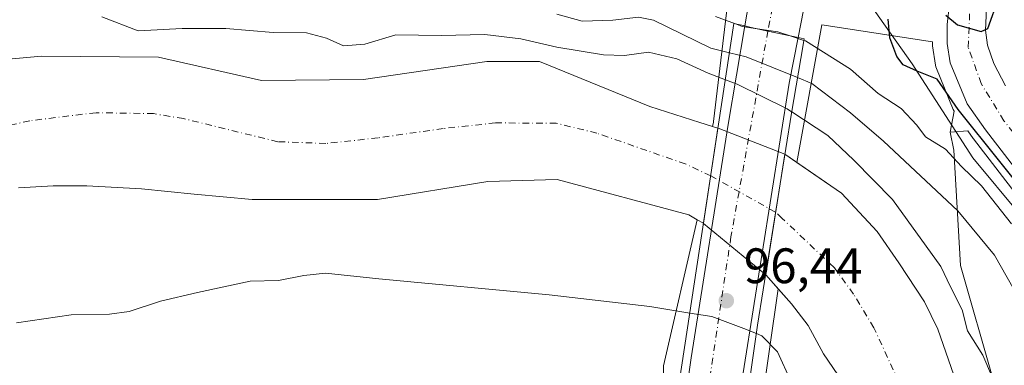
# Model space of a CAD drawing. Units: metres. Extents: x 606617 to 610039, y 4782477 to 4784844.
# Drawn here: x 608278 to 608476, y 4783308 to 4783377 of the extents above; entities that cross this region are included whole.
import ezdxf

# ---------------------------------------------------------------- set-up
doc = ezdxf.new("R2010")
doc.units = ezdxf.units.M
doc.header["$MEASUREMENT"] = 0
doc.linetypes.add('DGN Style 3', pattern=[2.307223458686699, 1.648016756204785, -0.6592067024819142])
doc.linetypes.add('DGN Style 4', pattern=[2.6384748266838614, 1.318413404963828, -0.6592067024819142, 0.001648016756204785, -0.6592067024819142])
for name, color, linetype, lineweight in [('Arbolado forestal CxS', 92, 'Continuous', 0), ('Carretera de calzada única Cxs', 7, 'Continuous', 13), ('Carretera de calzada única eje', 7, 'DGN Style 4', 0), ('Corriente artificial lineal', 4, 'DGN Style 3', 13), ('Corriente natural Cxs', 4, 'Continuous', 13), ('Corriente natural eje', 4, 'DGN Style 4', 0), ('Corriente natural eje oculto', 9, 'DGN Style 4', 0), ('Corriente natural oculto Cxs', 9, 'Continuous', 13), ('Curva de nivel maestra', 30, 'Continuous', 30), ('Curva de nivel normal', 30, 'Continuous', 0), ('Espacio natural protegido', 121, 'Continuous', 13), ('Espacio natural protegido CxS', 121, 'Continuous', 0), ('Núcleo urbano CxS', 7, 'Continuous', 0), ('Prado CxS', 92, 'Continuous', 0), ('Puente Cxs', 1, 'Continuous', 13), ('Punto de cota en terreno', 7, 'Continuous', 0), ('Rótulo de punto de cota en construcción', 7, 'Continuous', 0), ('Suelo desnudo CxS', 253, 'Continuous', 0)]:
    doc.layers.add(name, color=color, linetype=linetype, lineweight=lineweight)
doc.styles.add('Style-Arial', font='txt')

# ---------------------------------------------------------------- blocks, each defined once
blk = doc.blocks.new('*U9')
at = {"layer": 'Arbolado forestal CxS', "color": 92, "linetype": 'Continuous', "lineweight": 0}
for points in [[(608469.0201000003, 4783296.630100001, 81.32339999999385), (608462.7001, 4783314.940099999, 82.1070999999938), (608459.9700999996, 4783320.460100001, 82.45419999999285), (608454.8501000004, 4783328.2601, 82.37230000000272), (608450.4700999996, 4783334.5701, 82.36160000000382), (608443.3101000005, 4783342.3101, 82.29630000000179), (608434.3267999999, 4783348.472800001, 81.95020000000659), (608439.3169, 4783376.115900001, 95.89169999999285), (608461.5875000004, 4783372.679099999, 100.7869999999966), (608461.5900999998, 4783372.3267, 100.806700000001), (608461.6243000003, 4783371.8979, 100.8252000000066), (608462.2143000001, 4783368.027899999, 101.059699999998), (608462.2889, 4783367.679500001, 101.088699999993), (608462.4042999997, 4783367.342300001, 101.1018999999942), (608465.7943000002, 4783359.0723, 99.85890000000654), (608465.9358999999, 4783358.7839, 99.82829999999376), (608465.1546999998, 4783354.5723, 97.91330000000016), (608465.8904999997, 4783350.9531, 96.58079999999609), (608467.2178999997, 4783327.7393, 86.54159999999683), (608473.8519000001, 4783304.5251, 84.96880000000237)], [(608400.6533000004, 4783156.185699999, 99.58599999999569), (608406.4907000001, 4783181.490499999, 99.14449999999488), (608409.3403000003, 4783192.946699999, 98.329899999997), (608409.4231000004, 4783193.317299999, 98.30890000000363), (608409.4496999999, 4783193.4571, 98.30259999999544), (608421.8727000002, 4783262.3093, 92.27490000000398), (608421.9194999998, 4783262.5987, 92.10899999999674), (608423.4234999996, 4783273.128699999, 89.09979999999632), (608430.5553000001, 4783323.064300001, 81.01290000000154), (608433.2801000001, 4783320.0101, 80.91310000000522), (608436.6300999997, 4783315.690099999, 80.75010000000475), (608439.7001, 4783310.0001, 81.0344000000041), (608442.6001000004, 4783305.7301, 80.95279999999912), (608446.9801000003, 4783293.620100001, 81.43009999999776), (608448.2401000002, 4783288.270099999, 81.6423000000068), (608448.8601000002, 4783283.030099999, 82.03320000000531), (608449.4301000005, 4783277.690099999, 82.14800000000105), (608449.9401000004, 4783267.220100001, 82.21799999999348), (608448.5800999999, 4783243.1601, 82.66130000000703), (608446.0701000001, 4783226.600099999, 82.68510000000242), (608436.2801000001, 4783175.800100001, 82.85490000000573), (608428.1501000002, 4783149.2301, 83.75810000000638)]]:
    blk.add_polyline3d(points, dxfattribs=at)
blk = doc.blocks.new('*U11')
at = {"layer": 'Núcleo urbano CxS', "color": 7, "linetype": 'Continuous', "lineweight": 0}
for points in [[(608483.3110999997, 4783335.7413, 99.40439999999944), (608469.8837000001, 4783353.1691, 99.4597000000067), (608469.8119000001, 4783353.266100001, 99.46150000000489), (608468.7352999998, 4783354.7863, 99.57020000000193), (608465.1546999998, 4783354.5723, 97.91330000000016), (608465.9358999999, 4783358.7839, 99.82829999999376), (608465.7943000002, 4783359.0723, 99.85890000000654), (608462.4042999997, 4783367.342300001, 101.1018999999942), (608462.2889, 4783367.679500001, 101.088699999993), (608462.2143000001, 4783368.027899999, 101.059699999998), (608461.6243000003, 4783371.8979, 100.8252000000066), (608461.5900999998, 4783372.3267, 100.806700000001), (608461.5875000004, 4783372.679099999, 100.7869999999966), (608439.3169, 4783376.115900001, 95.89169999999285), (608434.3267999999, 4783348.472800001, 81.95020000000659), (608431.9401000004, 4783350.110099999, 82.0688999999984), (608431.9232000001, 4783350.116699999, 82.07060000000638), (608418.4801000003, 4783355.350099999, 81.81179999999586), (608418.4654000001, 4783355.354800001, 81.81029999999737), (608417.3916999997, 4783355.695800001, 81.70630000000529), (608417.5301000001, 4783356.567500001, 81.7725000000064), (608417.5462999997, 4783356.6633, 81.78100000000268), (608422.3938999996, 4783397.075099999, 96.43559999999707)], [(608350.4908999996, 4783114.168500001, 116.5129000000015), (608389.6202999996, 4783203.708699999, 100.9573999999993), (608396.9146999996, 4783242.841499999, 98.16289999999572), (608398.0647, 4783250.893100001, 98.0512000000017), (608404.8724999996, 4783275.3413, 90.26059999999416), (608405.4902999997, 4783280.130899999, 89.70930000000226), (608407.5248999996, 4783295.9027, 88.44620000000577), (608407.5242999997, 4783307.5681, 87.55250000000524), (608414.2927999999, 4783336.943399999, 81.41330000000016), (608415.5471999999, 4783336.217599999, 81.43949999999313), (608415.5601000005, 4783336.210100001, 81.43979999999283), (608428.0576999999, 4783325.860400001, 81.07090000000608), (608428.0701000001, 4783325.850099999, 81.07030000000668), (608430.5553000001, 4783323.064300001, 81.01290000000154), (608423.4234999996, 4783273.128699999, 89.09979999999632), (608421.9194999998, 4783262.5987, 92.10899999999674), (608421.8727000002, 4783262.3093, 92.27490000000398), (608409.4496999999, 4783193.4571, 98.30259999999544), (608409.4231000004, 4783193.317299999, 98.30890000000363), (608409.3403000003, 4783192.946699999, 98.329899999997), (608406.4907000001, 4783181.490499999, 99.14449999999488), (608400.6533000004, 4783156.185699999, 99.58599999999569)]]:
    blk.add_polyline3d(points, dxfattribs=at)
blk = doc.blocks.new('*U18')
at = {"layer": 'Suelo desnudo CxS', "color": 253, "linetype": 'Continuous', "lineweight": 0}
for points in [[(608256.6062000003, 4783367.4878, 82.06110000000626), (608282.4294999996, 4783369.816099999, 81.88490000000456), (608305.9245999996, 4783369.604499999, 82.18480000000272), (608326.6679999996, 4783364.947799999, 81.7664999999979), (608347.1996999999, 4783365.159399999, 82.13060000000405), (608371.9648000002, 4783368.7578, 82.97609999999986), (608382.5481000004, 4783368.7578, 82.78660000000673), (608404.7869999995, 4783359.699300001, 81.71749999999884), (608414.8006999996, 4783356.518800001, 81.658500000005), (608417.3916999997, 4783355.695800001, 81.70630000000529), (608418.4654000001, 4783355.354800001, 81.81029999999737), (608418.4801000003, 4783355.350099999, 81.81179999999586), (608431.9232000001, 4783350.116699999, 82.07060000000638), (608431.9401000004, 4783350.110099999, 82.0688999999984), (608434.3267999999, 4783348.472800001, 81.95020000000659), (608443.3101000005, 4783342.3101, 82.29630000000179), (608450.4700999996, 4783334.5701, 82.36160000000382), (608454.8501000004, 4783328.2601, 82.37230000000272), (608459.9700999996, 4783320.460100001, 82.45419999999285), (608462.7001, 4783314.940099999, 82.1070999999938), (608469.0201000003, 4783296.630100001, 81.32339999999385)], [(608442.6001000004, 4783305.7301, 80.95279999999912), (608439.7001, 4783310.0001, 81.0344000000041), (608436.6300999997, 4783315.690099999, 80.75010000000475), (608433.2801000001, 4783320.0101, 80.91310000000522), (608430.5553000001, 4783323.064300001, 81.01290000000154), (608428.0701000001, 4783325.850099999, 81.07030000000668), (608428.0576999999, 4783325.860400001, 81.07090000000608), (608415.5601000005, 4783336.210100001, 81.43979999999283), (608415.5471999999, 4783336.217599999, 81.43949999999313), (608414.2927999999, 4783336.943399999, 81.41330000000016), (608412.5702000001, 4783337.940099999, 81.41599999999744), (608386.1464000001, 4783345.051100001, 81.31020000000717), (608372.1765000002, 4783344.627699999, 81.31160000000091), (608349.9513999998, 4783341.0294, 80.70570000000589), (608324.7630000003, 4783341.0294, 80.88760000000184), (608313.1212999999, 4783342.0877, 80.85409999999683), (608302.5378999999, 4783343.1461, 81.04429999999411), (608291.5312000001, 4783343.781099999, 81.12729999999283), (608284.7578999996, 4783343.781099999, 81.36119999999937), (608277.7729000002, 4783343.357799999, 81.54720000000088)]]:
    blk.add_polyline3d(points, dxfattribs=at)
blk = doc.blocks.new('*U19')
at = {"layer": 'Corriente natural Cxs', "color": 4, "linetype": 'Continuous', "lineweight": 13}
blk.add_polyline3d([(608442.6001000004, 4783305.7301, 80.95279999999912), (608439.7001, 4783310.0001, 81.0344000000041), (608436.6300999997, 4783315.690099999, 80.75010000000475), (608433.2801000001, 4783320.0101, 80.91310000000522), (608428.0701000001, 4783325.850099999, 81.07030000000668), (608428.0576999999, 4783325.860400001, 81.07090000000608), (608431.9232000001, 4783350.116699999, 82.07060000000638), (608431.9401000004, 4783350.110099999, 82.0688999999984), (608443.3101000005, 4783342.3101, 82.29630000000179), (608450.4700999996, 4783334.5701, 82.36160000000382), (608454.8501000004, 4783328.2601, 82.37230000000272), (608459.9700999996, 4783320.460100001, 82.45419999999285), (608462.7001, 4783314.940099999, 82.1070999999938), (608469.0201000003, 4783296.630100001, 81.32339999999385)], dxfattribs=at)
blk = doc.blocks.new('*U20')
at = {"layer": 'Corriente natural Cxs', "color": 4, "linetype": 'Continuous', "lineweight": 13}
blk.add_polyline3d([(608256.6062000003, 4783367.4878, 82.06110000000626), (608282.4294999996, 4783369.816099999, 81.88490000000456), (608305.9245999996, 4783369.604499999, 82.18480000000272), (608326.6679999996, 4783364.947799999, 81.7664999999979), (608347.1996999999, 4783365.159399999, 82.13060000000405), (608371.9648000002, 4783368.7578, 82.97609999999986), (608382.5481000004, 4783368.7578, 82.78660000000673), (608404.7869999995, 4783359.699300001, 81.71749999999884), (608414.8006999996, 4783356.518800001, 81.658500000005), (608418.4654000001, 4783355.354800001, 81.81029999999737), (608415.5471999999, 4783336.217599999, 81.43949999999313), (608414.2927999999, 4783336.943399999, 81.41330000000016), (608412.5702000001, 4783337.940099999, 81.41599999999744), (608386.1464000001, 4783345.051100001, 81.31020000000717), (608372.1765000002, 4783344.627699999, 81.31160000000091), (608349.9513999998, 4783341.0294, 80.70570000000589), (608324.7630000003, 4783341.0294, 80.88760000000184), (608313.1212999999, 4783342.0877, 80.85409999999683), (608302.5378999999, 4783343.1461, 81.04429999999411), (608291.5312000001, 4783343.781099999, 81.12729999999283), (608284.7578999996, 4783343.781099999, 81.36119999999937), (608277.7729000002, 4783343.357799999, 81.54720000000088)], dxfattribs=at)
blk = doc.blocks.new('5PATER')
at = {"layer": 'Punto de cota en terreno', "linetype": 'Continuous', "lineweight": 0}
h = blk.add_hatch(color=51, dxfattribs=at)
edge = h.paths.add_edge_path()
edge.add_ellipse((0, 0), major_axis=(-0.1095731443231308, -0.1110710700762829), ratio=0.9994222409660322, start_angle=0, end_angle=360)

msp = doc.modelspace()

# ---------------------------------------------------------------- linework, layer by layer
at = {"layer": 'Arbolado forestal CxS', "color": 92, "linetype": 'Continuous', "lineweight": 0}
for points in [[(608422.3938999996, 4783397.075099999, 96.43559999999707), (608417.5462999997, 4783356.6633, 81.78100000000268), (608417.5301000001, 4783356.567500001, 81.7725000000064), (608417.3916999997, 4783355.695800001, 81.70630000000529), (608414.8006999996, 4783356.518800001, 81.658500000005), (608404.7869999995, 4783359.699300001, 81.71749999999884), (608382.5481000004, 4783368.7578, 82.78660000000673), (608371.9648000002, 4783368.7578, 82.97609999999986), (608347.1996999999, 4783365.159399999, 82.13060000000405), (608326.6679999996, 4783364.947799999, 81.7664999999979), (608305.9245999996, 4783369.604499999, 82.18480000000272), (608282.4294999996, 4783369.816099999, 81.88490000000456), (608256.6062000003, 4783367.4878, 82.06110000000626)], [(608417.3916999997, 4783355.695800001, 81.70630000000529), (608417.5301000001, 4783356.567500001, 81.7725000000064), (608417.5462999997, 4783356.6633, 81.78100000000268), (608422.3938999996, 4783397.075099999, 96.43559999999707), (608414.7994999997, 4783396.3861, 98.89419999999518), (608408.3981, 4783395.8051, 99.97890000000189), (608397.7965000002, 4783394.191299999, 101.6989999999932)], [(608465.1546999998, 4783354.5723, 97.91330000000016), (608465.9358999999, 4783358.7839, 99.82829999999376), (608465.7943000002, 4783359.0723, 99.85890000000654), (608462.4042999997, 4783367.342300001, 101.1018999999942), (608462.2889, 4783367.679500001, 101.088699999993), (608462.2143000001, 4783368.027899999, 101.059699999998), (608461.6243000003, 4783371.8979, 100.8252000000066), (608461.5900999998, 4783372.3267, 100.806700000001), (608461.5875000004, 4783372.679099999, 100.7869999999966), (608439.3169, 4783376.115900001, 95.89169999999285), (608434.3267999999, 4783348.472800001, 81.95020000000659)], [(608256.6062000003, 4783367.4878, 82.06110000000626), (608282.4294999996, 4783369.816099999, 81.88490000000456), (608305.9245999996, 4783369.604499999, 82.18480000000272), (608326.6679999996, 4783364.947799999, 81.7664999999979), (608347.1996999999, 4783365.159399999, 82.13060000000405), (608371.9648000002, 4783368.7578, 82.97609999999986), (608382.5481000004, 4783368.7578, 82.78660000000673), (608404.7869999995, 4783359.699300001, 81.71749999999884), (608414.8006999996, 4783356.518800001, 81.658500000005), (608417.3916999997, 4783355.695800001, 81.70630000000529)], [(608465.1546999998, 4783354.5723, 97.91330000000016), (608465.8904999997, 4783350.9531, 96.58079999999609), (608467.2178999997, 4783327.7393, 86.54159999999683), (608473.8519000001, 4783304.5251, 84.96880000000237), (608483.8019000003, 4783278.6579, 85.76410000000033), (608494.4167, 4783224.270300001, 86.87410000000091), (608495.0812999997, 4783193.760500001, 87.19920000000275), (608479.8278999999, 4783149.321699999, 88.39070000000356), (608466.5630999999, 4783124.780900001, 91.87089999999444), (608457.2780999999, 4783108.862500001, 92.2728000000061), (608454.6259000005, 4783096.260500001, 92.98619999999937), (608455.7459000006, 4783091.361099999, 94.10150000000431)], [(608458.4901000002, 4783168.620100001, 81.26970000000438), (608470.4401000004, 4783221.2501, 81.10390000000189), (608471.9700999996, 4783238.940099999, 81.3301999999967), (608471.6300999997, 4783262.090100001, 80.89059999999881), (608470.9501, 4783275.920100001, 80.88550000000396), (608470.5500999996, 4783282.1801, 81.06140000000596), (608470.3800999997, 4783288.8301, 81.0179000000062), (608469.0201000003, 4783296.630100001, 81.32339999999385), (608462.7001, 4783314.940099999, 82.1070999999938), (608459.9700999996, 4783320.460100001, 82.45419999999285), (608454.8501000004, 4783328.2601, 82.37230000000272), (608450.4700999996, 4783334.5701, 82.36160000000382), (608443.3101000005, 4783342.3101, 82.29630000000179), (608434.3267999999, 4783348.472800001, 81.95020000000659)], [(608277.7729000002, 4783343.357799999, 81.54720000000088), (608284.7578999996, 4783343.781099999, 81.36119999999937), (608291.5312000001, 4783343.781099999, 81.12729999999283), (608302.5378999999, 4783343.1461, 81.04429999999411), (608313.1212999999, 4783342.0877, 80.85409999999683), (608324.7630000003, 4783341.0294, 80.88760000000184), (608349.9513999998, 4783341.0294, 80.70570000000589), (608372.1765000002, 4783344.627699999, 81.31160000000091), (608386.1464000001, 4783345.051100001, 81.31020000000717), (608412.5702000001, 4783337.940099999, 81.41599999999744), (608414.2927999999, 4783336.943399999, 81.41330000000016), (608407.5242999997, 4783307.5681, 87.55250000000524), (608407.5248999996, 4783295.9027, 88.44620000000577), (608405.4902999997, 4783280.130899999, 89.70930000000226), (608389.6171000004, 4783282.6371, 89.76240000000689), (608367.7287, 4783288.606500001, 89.58620000000519), (608337.2176999999, 4783297.891899999, 89.03049999999348), (608320.6694999998, 4783304.5109, 88.78879999999481), (608320.6787, 4783304.512700001, 88.78889999999956), (608320.6357000005, 4783304.524499999, 88.78750000000582), (608302.8073000005, 4783305.1611, 88.55719999999565), (608293.4753000002, 4783305.4943, 88.25719999999274), (608283.4923, 4783305.8509, 87.8978999999963), (608248.8268999998, 4783303.9461, 87.596000000005)], [(608277.7729000002, 4783343.357799999, 81.54720000000088), (608284.7578999996, 4783343.781099999, 81.36119999999937), (608291.5312000001, 4783343.781099999, 81.12729999999283), (608302.5378999999, 4783343.1461, 81.04429999999411), (608313.1212999999, 4783342.0877, 80.85409999999683), (608324.7630000003, 4783341.0294, 80.88760000000184), (608349.9513999998, 4783341.0294, 80.70570000000589), (608372.1765000002, 4783344.627699999, 81.31160000000091), (608386.1464000001, 4783345.051100001, 81.31020000000717), (608412.5702000001, 4783337.940099999, 81.41599999999744), (608414.2927999999, 4783336.943399999, 81.41330000000016)], [(608414.2927999999, 4783336.943399999, 81.41330000000016), (608407.5242999997, 4783307.5681, 87.55250000000524), (608407.5248999996, 4783295.9027, 88.44620000000577), (608405.4902999997, 4783280.130899999, 89.70930000000226)], [(608430.5553000001, 4783323.064300001, 81.01290000000154), (608423.4234999996, 4783273.128699999, 89.09979999999632), (608421.9194999998, 4783262.5987, 92.10899999999674), (608421.8727000002, 4783262.3093, 92.27490000000398), (608409.4496999999, 4783193.4571, 98.30259999999544), (608409.4231000004, 4783193.317299999, 98.30890000000363), (608409.3403000003, 4783192.946699999, 98.329899999997), (608406.4907000001, 4783181.490499999, 99.14449999999488), (608400.6533000004, 4783156.185699999, 99.58599999999569)], [(608430.5553000001, 4783323.064300001, 81.01290000000154), (608433.2801000001, 4783320.0101, 80.91310000000522), (608436.6300999997, 4783315.690099999, 80.75010000000475), (608439.7001, 4783310.0001, 81.0344000000041), (608442.6001000004, 4783305.7301, 80.95279999999912), (608446.9801000003, 4783293.620100001, 81.43009999999776), (608448.2401000002, 4783288.270099999, 81.6423000000068), (608448.8601000002, 4783283.030099999, 82.03320000000531), (608449.4301000005, 4783277.690099999, 82.14800000000105), (608449.9401000004, 4783267.220100001, 82.21799999999348), (608448.5800999999, 4783243.1601, 82.66130000000703), (608446.0701000001, 4783226.600099999, 82.68510000000242), (608436.2801000001, 4783175.800100001, 82.85490000000573), (608428.1501000002, 4783149.2301, 83.75810000000638)]]:
    msp.add_polyline3d(points, dxfattribs=at)
at = {"layer": 'Carretera de calzada única Cxs', "color": 7, "linetype": 'Continuous', "lineweight": 13, "extrusion": (0.002797564494324547, 0.01640697244559413, 0.9998614828505344), "elevation": 80278.82554222475, "flags": 128}
msp.add_lwpolyline([(204245.1129830237, -4816918.492657822), (204245.1129830237, -4816943.126498366)], dxfattribs=at)
at = {"layer": 'Carretera de calzada única Cxs', "color": 7, "linetype": 'Continuous', "lineweight": 13, "extrusion": (-0.9682033940172998, 0.21682055475508, 0.1247839526905638), "elevation": 448057.5805496891, "flags": 128}
msp.add_lwpolyline([(-4800745.410123479, -56254.5627315169), (-4800736.482323383, -56254.63681052306), (-4800722.379228408, -56251.4181532959)], dxfattribs=at)
at = {"layer": 'Carretera de calzada única Cxs', "color": 7, "linetype": 'Continuous', "lineweight": 13}
for points in [[(608455.4248000003, 4783474.369700001, 96.16730000000098), (608451.7580000004, 4783457.647100001, 94.01489999999467), (608449.6601, 4783447.6501, 94.18769999999495), (608445.2001, 4783423.670100001, 94.62709999999788), (608439.2401000002, 4783396.110099999, 95.52240000000165), (608437.2801000001, 4783387.4001, 95.44890000000305), (608434.5900999998, 4783373.550100001, 98.642399999997), (608428.4902999997, 4783374.8817, 95.34500000000116), (608425.1700999998, 4783375.610099999, 95.7844999999943), (608423.8701, 4783375.890100001, 96.017399999997), (608428.0100999996, 4783400.170100001, 95.6073999999935), (608432.1401000004, 4783425.890100001, 94.77760000000126), (608436.9200999998, 4783449.640100001, 94.37549999999464), (608451.7580000004, 4783511.622199999, 93.33120000000054), (608458.5500999996, 4783540.610099999, 92.8813999999984), (608463.0800999999, 4783555.940099999, 92.53710000000137), (608470.2600999996, 4783559.0101, 92.096000000005), (608476.0401, 4783561.5001, 94.54469999999856), (608473.9700999996, 4783553.700099999, 93.34870000000228), (608469.9401000004, 4783538.540100001, 93.26840000000084), (608465.0800999999, 4783519.450099999, 93.53900000000431), (608459.1001000004, 4783493.2501, 94.21630000000005), (608456.5401, 4783481.360099999, 94.95089999999618)], [(608416.2600999996, 4783255.610099999, 97.86509999999544), (608415.7801000001, 4783252.170100001, 97.75890000000072), (608410.3800999997, 4783256.110099999, 97.69550000000163), (608408.7801000001, 4783257.290100001, 97.65579999999318), (608405.9501, 4783259.360099999, 97.69150000000081), (608408.1589000003, 4783274.877900001, 94.49219999999332), (608408.5969000002, 4783277.9551, 95.01459999999497), (608413.0401, 4783309.170100001, 96.29059999999299), (608420.4901000002, 4783356.0801, 93.61280000000261), (608423.8701, 4783375.890100001, 96.017399999997), (608425.1700999998, 4783375.610099999, 95.7844999999943), (608428.4902999997, 4783374.8817, 95.34500000000116), (608434.5900999998, 4783373.550100001, 98.642399999997), (608432.8101000005, 4783364.420100001, 92.99589999999444), (608421.8901000004, 4783296.0101, 93.21050000000105), (608418.8212000001, 4783273.988100001, 93.80580000000191), (608418.3525, 4783270.6248, 95.03500000000349)]]:
    msp.add_polyline3d(points, close=True, dxfattribs=at)
for points in [[(608485.7200999996, 4783337.530099999, 102.024900000004), (608472.2600999996, 4783355.0001, 107.347099999999), (608468.5701000001, 4783360.210100001, 119.0023999999976), (608465.1801000005, 4783368.4801, 114.6208999999944), (608464.5900999998, 4783372.350099999, 111.4480999999942), (608464.5601000005, 4783376.190099999, 103.6058000000048), (608465.0100999996, 4783380.3201, 100.1630000000005)], [(608485.7200999996, 4783337.530099999, 102.024900000004), (608472.2600999996, 4783355.0001, 107.347099999999), (608468.5701000001, 4783360.210100001, 119.0023999999976), (608465.1801000005, 4783368.4801, 114.6208999999944), (608464.5900999998, 4783372.350099999, 111.4480999999942), (608464.5601000005, 4783376.190099999, 103.6058000000048), (608465.0100999996, 4783380.3201, 100.1630000000005)], [(608472.4401000004, 4783379.390100001, 100.6340999999957), (608472.2401000002, 4783375.040100001, 101.9149999999936), (608472.7001, 4783372.020099999, 102.9164000000019), (608473.9200999998, 4783368.3201, 105.489499999996), (608476.2801000001, 4783363.890100001, 109.5023999999976)], [(608472.4401000004, 4783379.390100001, 100.6340999999957), (608472.2401000002, 4783375.040100001, 101.9149999999936), (608472.7001, 4783372.020099999, 102.9164000000019), (608473.9200999998, 4783368.3201, 105.489499999996), (608476.2801000001, 4783363.890100001, 109.5023999999976)], [(608408.5969000002, 4783277.9551, 95.01459999999497), (608413.0401, 4783309.170100001, 96.29059999999299), (608420.4901000002, 4783356.0801, 93.61280000000261), (608423.8701, 4783375.890100001, 96.017399999997)], [(608423.8701, 4783375.890100001, 96.017399999997), (608425.1700999998, 4783375.610099999, 95.7844999999943), (608428.4902999997, 4783374.881899999, 95.34500000000116), (608428.5, 4783374.879799999, 95.34519999999611), (608434.5900999998, 4783373.550100001, 98.642399999997)], [(608423.8701, 4783375.890100001, 96.017399999997), (608425.1700999998, 4783375.610099999, 95.7844999999943), (608428.4902999997, 4783374.881899999, 95.34500000000116), (608428.5, 4783374.879799999, 95.34519999999611), (608434.5900999998, 4783373.550100001, 98.642399999997)], [(608434.5900999998, 4783373.550100001, 98.642399999997), (608432.8101000005, 4783364.420100001, 92.99589999999444), (608421.8901000004, 4783296.0101, 93.21050000000105), (608418.8211000003, 4783273.988100001, 93.80580000000191)]]:
    msp.add_polyline3d(points, dxfattribs=at)
at = {"layer": 'Carretera de calzada única eje', "color": 7, "linetype": 'DGN Style 4', "lineweight": 0, "extrusion": (-0.08178614097202537, 0.0289966368285646, 0.9962279970958136), "elevation": 89035.75133884381, "flags": 128}
msp.add_lwpolyline([(-4711765.113557278, -1021099.386554515), (-4711755.575730643, -1021097.642950552), (-4711719.814421983, -1021092.317640626)], dxfattribs=at)
at = {"layer": 'Carretera de calzada única eje', "color": 7, "linetype": 'DGN Style 4', "lineweight": 0}
for points in [[(608487.8701, 4783341.460100001, 106.5100999999995), (608475.9600999998, 4783356.840100001, 107.025999999998), (608471.4101, 4783364.300100001, 109.8600000000006), (608468.8000999996, 4783371.5801, 107.2488000000012), (608469.1601, 4783380.590100001, 99.87179999999353)], [(608428.4902999997, 4783374.8817, 95.34500000000116), (608421.0800999999, 4783333.520099999, 82.74409999999625), (608413.8201000001, 4783285.140100001, 92.99090000000433), (608412.5855, 4783274.7225, 92.97960000000603), (608410.3800999997, 4783256.110099999, 97.69550000000163)]]:
    msp.add_polyline3d(points, dxfattribs=at)
at = {"layer": 'Corriente artificial lineal', "color": 4, "linetype": 'DGN Style 3', "lineweight": 13, "extrusion": (-0.005640788696952365, -0.02107756256169842, 0.9997619305911453), "elevation": -104147.7996230808, "flags": 128}
msp.add_lwpolyline([(-648709.0095524729, 4776420.14070007), (-648709.0095524729, 4776929.634434309)], dxfattribs=at)
at = {"layer": 'Corriente natural Cxs', "color": 4, "linetype": 'Continuous', "lineweight": 13, "extrusion": (-0.0028869245547952, -0.01893209944171777, 0.9998166038215929), "elevation": -92233.62215319724, "flags": 128}
msp.add_lwpolyline([(-119604.9098723893, 4819508.530938593), (-119604.9098723892, 4819527.892906669)], dxfattribs=at)
at = {"layer": 'Corriente natural Cxs', "color": 4, "linetype": 'Continuous', "lineweight": 13, "extrusion": (-0.00639993117396479, -0.04016004411170269, 0.9991727637090168), "elevation": -195911.4714126919, "flags": 128}
msp.add_lwpolyline([(-151928.8295596121, 4815512.857106279), (-151928.8295596121, 4815488.274397315)], dxfattribs=at)
at = {"layer": 'Corriente natural Cxs', "color": 4, "linetype": 'Continuous', "lineweight": 13}
for points in [[(608256.6062000003, 4783367.4878, 82.06110000000626), (608282.4294999996, 4783369.816099999, 81.88490000000456), (608305.9245999996, 4783369.604499999, 82.18480000000272), (608326.6679999996, 4783364.947799999, 81.7664999999979), (608347.1996999999, 4783365.159399999, 82.13060000000405), (608371.9648000002, 4783368.7578, 82.97609999999986), (608382.5481000004, 4783368.7578, 82.78660000000673), (608404.7869999995, 4783359.699300001, 81.71749999999884), (608414.8006999996, 4783356.518800001, 81.658500000005), (608418.4654000001, 4783355.354800001, 81.81029999999737)], [(608431.9232000001, 4783350.116699999, 82.07060000000638), (608431.9401000004, 4783350.110099999, 82.0688999999984), (608443.3101000005, 4783342.3101, 82.29630000000179), (608450.4700999996, 4783334.5701, 82.36160000000382), (608454.8501000004, 4783328.2601, 82.37230000000272), (608459.9700999996, 4783320.460100001, 82.45419999999285), (608462.7001, 4783314.940099999, 82.1070999999938), (608469.0201000003, 4783296.630100001, 81.32339999999385), (608470.3800999997, 4783288.8301, 81.0179000000062), (608470.5500999996, 4783282.1801, 81.06140000000596), (608470.9501, 4783275.920100001, 80.88550000000396), (608471.6300999997, 4783262.090100001, 80.89059999999881), (608471.9700999996, 4783238.940099999, 81.3301999999967), (608470.4401000004, 4783221.2501, 81.10390000000189), (608458.4901000002, 4783168.620100001, 81.26970000000438)], [(608415.5471999999, 4783336.217599999, 81.43949999999313), (608414.2927999999, 4783336.943399999, 81.41330000000016), (608412.5702000001, 4783337.940099999, 81.41599999999744), (608386.1464000001, 4783345.051100001, 81.31020000000717), (608372.1765000002, 4783344.627699999, 81.31160000000091), (608349.9513999998, 4783341.0294, 80.70570000000589), (608324.7630000003, 4783341.0294, 80.88760000000184), (608313.1212999999, 4783342.0877, 80.85409999999683), (608302.5378999999, 4783343.1461, 81.04429999999411), (608291.5312000001, 4783343.781099999, 81.12729999999283), (608284.7578999996, 4783343.781099999, 81.36119999999937), (608277.7729000002, 4783343.357799999, 81.54720000000088)], [(608428.1501000002, 4783149.2301, 83.75810000000638), (608436.2801000001, 4783175.800100001, 82.85490000000573), (608446.0701000001, 4783226.600099999, 82.68510000000242), (608448.5800999999, 4783243.1601, 82.66130000000703), (608449.9401000004, 4783267.220100001, 82.21799999999348), (608449.4301000005, 4783277.690099999, 82.14800000000105), (608448.8601000002, 4783283.030099999, 82.03320000000531), (608448.2401000002, 4783288.270099999, 81.6423000000068), (608446.9801000003, 4783293.620100001, 81.43009999999776), (608442.6001000004, 4783305.7301, 80.95279999999912), (608439.7001, 4783310.0001, 81.0344000000041), (608436.6300999997, 4783315.690099999, 80.75010000000475), (608433.2801000001, 4783320.0101, 80.91310000000522), (608428.0701000001, 4783325.850099999, 81.07030000000668), (608428.0576999999, 4783325.860400001, 81.07090000000608)]]:
    msp.add_polyline3d(points, dxfattribs=at)
at = {"layer": 'Corriente natural eje', "color": 4, "linetype": 'DGN Style 4', "lineweight": 0}
for points in [[(608417.0021000003, 4783345.758500001, 81.3579000000027), (608411.8901000004, 4783348.1501, 81.16120000000228), (608394.1300999997, 4783354.3301, 81.27589999999327), (608385.9501, 4783356.340100001, 81.17639999999665), (608373.7100999998, 4783356.4001, 80.75770000000193), (608363.2001, 4783355.270099999, 80.34590000000026), (608350.0900999998, 4783353.4001, 80.18480000000272), (608339.5900999998, 4783352.2601, 79.8871000000072), (608329.9501, 4783352.630100001, 78.93489999999292), (608310.9600999998, 4783357.2601, 79.36359999999695), (608304.9600999998, 4783358.270099999, 79.8402999999962), (608293.3701, 4783358.460100001, 80.0573000000004), (608280.0301000001, 4783356.840100001, 80.29809999999998), (608263.2401000002, 4783353.0601, 81.20570000000589)], [(608447.3901000004, 4783172.210100001, 80.2832999999955), (608458.2500999998, 4783223.920100001, 80.88150000000314), (608460.2701000003, 4783241.050100001, 80.8246000000072), (608460.7901, 4783264.6601, 80.71940000000177), (608459.3101000005, 4783288.550100001, 80.64960000000428), (608458.0000999998, 4783295.120100001, 80.36960000000545), (608454.8400999998, 4783304.280099999, 80.00860000000102), (608449.8400999998, 4783315.2301, 80.39620000000286), (608445.7401000002, 4783321.970100001, 80.61320000000705), (608441.8701, 4783327.290100001, 80.90649999999732), (608431.3811999997, 4783337.192299999, 81.30719999999565), (608430.0615999997, 4783338.434900001, 81.47950000000128)]]:
    msp.add_polyline3d(points, dxfattribs=at)
at = {"layer": 'Corriente natural eje oculto', "color": 9, "linetype": 'DGN Style 4', "lineweight": 0, "extrusion": (-0.4891757108105931, -0.8721029381684865, 0.01198287072633166), "elevation": -4469191.734833938, "flags": 128}
msp.add_lwpolyline([(-1809409.245016746, 53639.07744381915), (-1809422.327734587, 53639.07674376888), (-1809424.217847309, 53638.955835088)], dxfattribs=at)
at = {"layer": 'Corriente natural oculto Cxs', "color": 9, "linetype": 'Continuous', "lineweight": 13, "extrusion": (-0.0028869245547952, -0.01893209944171777, 0.9998166038215929), "elevation": -92233.62215319724, "flags": 128}
msp.add_lwpolyline([(-119604.9098723893, 4819508.530938593), (-119604.9098723892, 4819527.892906669)], dxfattribs=at)
at = {"layer": 'Corriente natural oculto Cxs', "color": 9, "linetype": 'Continuous', "lineweight": 13, "extrusion": (-0.2964671902100872, -0.7311545947058283, 0.6144266951960111), "elevation": -3677698.092249558, "flags": 128}
msp.add_lwpolyline([(-1233576.863116536, 2864172.891267912), (-1233576.847727727, 2864172.893169116), (-1233562.423276512, 2864173.221190101)], dxfattribs=at)
at = {"layer": 'Corriente natural oculto Cxs', "color": 9, "linetype": 'Continuous', "lineweight": 13, "extrusion": (-0.00639993117396479, -0.04016004411170269, 0.9991727637090168), "elevation": -195911.4714126919, "flags": 128}
msp.add_lwpolyline([(-151928.8295596121, 4815512.857106279), (-151928.8295596121, 4815488.274397315)], dxfattribs=at)
at = {"layer": 'Corriente natural oculto Cxs', "color": 9, "linetype": 'Continuous', "lineweight": 13, "extrusion": (-0.1428612766934793, -0.207007343980497, 0.9678525792493656), "elevation": -1077025.926174119, "flags": 128}
msp.add_lwpolyline([(-2216153.946479784, 4144763.905772119), (-2216170.110983916, 4144765.372465419), (-2216170.12586099, 4144765.371272661)], dxfattribs=at)
at = {"layer": 'Corriente natural oculto Cxs', "color": 9, "linetype": 'Continuous', "lineweight": 13}
msp.add_polyline3d([(608431.9232000001, 4783350.116699999, 82.07060000000638), (608428.0576999999, 4783325.860400001, 81.07090000000608), (608415.5601000005, 4783336.210100001, 81.43979999999283), (608415.5471999999, 4783336.217599999, 81.43949999999313), (608418.4654000001, 4783355.354800001, 81.81029999999737), (608418.4801000003, 4783355.350099999, 81.81179999999586)], close=True, dxfattribs=at)
at = {"layer": 'Curva de nivel maestra', "color": 30, "linetype": 'Continuous', "lineweight": 30, "elevation": 100, "flags": 128}
for points in [[(608464.2999999998, 4783378.090100001), (608466.6600000003, 4783376.140100001), (608471.4199999999, 4783374.7501), (608472.7300000006, 4783375.4001), (608477.1600000003, 4783387.7601)], [(608483.5300000003, 4783338.1801), (608466.7999999998, 4783359.090100001), (608462.5499999998, 4783365.190099999), (608458.5, 4783366.800100001), (608455.7400000002, 4783368.050100001), (608454.4299999997, 4783369.770099999), (608453.04, 4783373.5001), (608452.6699999999, 4783377.2301)]]:
    msp.add_lwpolyline(points, dxfattribs=at)
at = {"layer": 'Curva de nivel normal', "color": 30, "linetype": 'Continuous', "lineweight": 0, "flags": 128}
for points, elevation in [([(608419.9495999999, 4783365.080200001), (608416.4800000006, 4783366.380000001), (608410.1799999997, 4783369.27), (608404.5, 4783370.65), (608399.6600000003, 4783369.970000001), (608395.4699999997, 4783370.109999999), (608386.04, 4783371.630000001), (608378.8200000003, 4783373.279999999), (608371.5899999999, 4783374.180000001), (608362.7800000003, 4783373.949999999), (608353.7000000002, 4783374.130000001), (608347.4600000001, 4783372.26), (608343.1600000003, 4783371.869999999), (608339.7100000001, 4783373.460000001), (608335.6799999997, 4783374.52), (608328.9800000006, 4783374.600000001), (608319.4600000001, 4783375.390000001), (608310.7199999997, 4783375.359999999), (608301.8499999996, 4783374.939999999), (608294.5700000003, 4783377.699999999)], 85), ([(608420.7751000002, 4783370.5012), (608417, 4783371.430000001), (608405.5099999999, 4783377.060000001), (608402.5, 4783377.65), (608397.3300000001, 4783377.08), (608391.1799999997, 4783376.859999999), (608386.0499999998, 4783378.27)], 89.99999999999999), ([(608421.9900000002, 4783376.300000001), (608417.9600000001, 4783377.779999999)], 95), ([(608421.9900000002, 4783376.300000001), (608423.2999999998, 4783375.82), (608426.4100000003, 4783375.34)], 95), ([(608426.4100000003, 4783375.34), (608430.5300000003, 4783374.699999999), (608432.9600000001, 4783373.91)], 95), ([(608432.9600000001, 4783373.91), (608435.7300000006, 4783373)], 95), ([(608477.5099999999, 4783336.119999999), (608471.4800000006, 4783343.779999999), (608467.4299999997, 4783347.67), (608464.2400000002, 4783351.130000001), (608460.2300000006, 4783353.600000001), (608458.4800000006, 4783355.970000001), (608455.3099999996, 4783359.300000001), (608450.7100000001, 4783362.310000001), (608445.1200000001, 4783367.220000001), (608436.04, 4783372.9), (608435.7300000006, 4783373)], 95), ([(608420.7751000002, 4783370.5012), (608420.7800000003, 4783370.5), (608424.1299999999, 4783369.680000001), (608434.4600000001, 4783365.52)], 90), ([(608433.2824999997, 4783358.6284), (608433.2800000003, 4783358.630000001), (608433.2762000002, 4783358.632400001), (608432.4000000004, 4783359.199999999), (608422.3300000001, 4783364.189999999), (608419.9495999999, 4783365.080200001)], 85), ([(608482.8399999999, 4783314.350000001), (608474.0999999996, 4783329.800000001), (608466.7199999997, 4783338.699999999), (608451.7800000003, 4783352.76), (608445.0899999999, 4783358.41), (608437.3600000005, 4783364.350000001), (608434.4600000001, 4783365.52)], 90.00000000000001), ([(608478.4400000004, 4783289.060000001), (608475.4400000004, 4783301.09), (608471.7400000002, 4783309.720000001), (608468.6399999997, 4783314.619999999), (608467.5499999998, 4783318.84), (608465.2400000002, 4783323.42), (608463.2800000003, 4783327.560000001), (608453.5700000003, 4783341.01), (608445.7999999998, 4783348.9), (608440.5800000001, 4783353.869999999), (608433.2862999998, 4783358.6259), (608433.2824999997, 4783358.6284)], 85), ([(608412.7966, 4783318.180600001), (608412.7922, 4783318.181299999), (608404.7400000002, 4783319.49), (608384.5, 4783321.84), (608350.25, 4783325.08), (608339.5, 4783326.189999999), (608335.1399999997, 4783325.720000001), (608330.0800000001, 4783324.720000001), (608324.3799999999, 4783324.609999999), (608313.7699999996, 4783322.300000001), (608306.3399999999, 4783320.560000001), (608300.0099999999, 4783318.51), (608296.0700000003, 4783317.949999999), (608288.3600000005, 4783317.83), (608277.3499999996, 4783316.180000001)], 85), ([(608426.2000000002, 4783314.060000001), (608423.6699999999, 4783315.07), (608417.2000000002, 4783317.460000001), (608412.8043999998, 4783318.179300001), (608412.7999999998, 4783318.180000001), (608412.7966, 4783318.180600001)], 85), ([(608433.1799999997, 4783304.33), (608430.4500000002, 4783310.390000001), (608427.2999999998, 4783313.619999999), (608426.2000000002, 4783314.060000001)], 85)]:
    msp.add_lwpolyline(points, dxfattribs=dict(at, elevation=elevation))
at = {"layer": 'Espacio natural protegido', "color": 121, "linetype": 'Continuous', "lineweight": 13, "flags": 128}
msp.add_lwpolyline([(608479.3019000004, 4783337.837800002), (608469.7176000001, 4783349.387600001), (608457.5441999993, 4783368.308200001), (608444.519799998, 4783386.6989)], dxfattribs=at)
at = {"layer": 'Espacio natural protegido CxS', "color": 121, "linetype": 'Continuous', "lineweight": 0, "flags": 128}
msp.add_lwpolyline([(608444.5197999988, 4783386.698899999), (608457.5442000001, 4783368.3082), (608469.717600001, 4783349.3876), (608479.3019000012, 4783337.837800001)], dxfattribs=at)
at = {"layer": 'Núcleo urbano CxS', "color": 7, "linetype": 'Continuous', "lineweight": 0}
for points in [[(608417.3916999997, 4783355.695800001, 81.70630000000529), (608417.5301000001, 4783356.567500001, 81.7725000000064), (608417.5462999997, 4783356.6633, 81.78100000000268), (608422.3938999996, 4783397.075099999, 96.43559999999707), (608414.7994999997, 4783396.3861, 98.89419999999518), (608408.3981, 4783395.8051, 99.97890000000189), (608397.7965000002, 4783394.191299999, 101.6989999999932)], [(608465.1546999998, 4783354.5723, 97.91330000000016), (608465.9358999999, 4783358.7839, 99.82829999999376), (608465.7943000002, 4783359.0723, 99.85890000000654), (608462.4042999997, 4783367.342300001, 101.1018999999942), (608462.2889, 4783367.679500001, 101.088699999993), (608462.2143000001, 4783368.027899999, 101.059699999998), (608461.6243000003, 4783371.8979, 100.8252000000066), (608461.5900999998, 4783372.3267, 100.806700000001), (608461.5875000004, 4783372.679099999, 100.7869999999966), (608439.3169, 4783376.115900001, 95.89169999999285), (608434.3267999999, 4783348.472800001, 81.95020000000659)], [(608417.3916999997, 4783355.695800001, 81.70630000000529), (608418.4654000001, 4783355.354800001, 81.81029999999737), (608418.4801000003, 4783355.350099999, 81.81179999999586), (608431.9232000001, 4783350.116699999, 82.07060000000638), (608431.9401000004, 4783350.110099999, 82.0688999999984), (608434.3267999999, 4783348.472800001, 81.95020000000659)], [(608483.3110999997, 4783335.7413, 99.40439999999944), (608469.8837000001, 4783353.1691, 99.4597000000067), (608469.8119000001, 4783353.266100001, 99.46150000000489), (608468.7352999998, 4783354.7863, 99.57020000000193), (608465.1546999998, 4783354.5723, 97.91330000000016)], [(608414.2927999999, 4783336.943399999, 81.41330000000016), (608407.5242999997, 4783307.5681, 87.55250000000524), (608407.5248999996, 4783295.9027, 88.44620000000577), (608405.4902999997, 4783280.130899999, 89.70930000000226)], [(608414.2927999999, 4783336.943399999, 81.41330000000016), (608415.5471999999, 4783336.217599999, 81.43949999999313), (608415.5601000005, 4783336.210100001, 81.43979999999283), (608428.0576999999, 4783325.860400001, 81.07090000000608), (608428.0701000001, 4783325.850099999, 81.07030000000668), (608430.5553000001, 4783323.064300001, 81.01290000000154)], [(608430.5553000001, 4783323.064300001, 81.01290000000154), (608423.4234999996, 4783273.128699999, 89.09979999999632), (608421.9194999998, 4783262.5987, 92.10899999999674), (608421.8727000002, 4783262.3093, 92.27490000000398), (608409.4496999999, 4783193.4571, 98.30259999999544), (608409.4231000004, 4783193.317299999, 98.30890000000363), (608409.3403000003, 4783192.946699999, 98.329899999997), (608406.4907000001, 4783181.490499999, 99.14449999999488), (608400.6533000004, 4783156.185699999, 99.58599999999569)]]:
    msp.add_polyline3d(points, dxfattribs=at)
at = {"layer": 'Prado CxS', "color": 92, "linetype": 'Continuous', "lineweight": 0}
for points in [[(608483.8019000003, 4783278.6579, 85.76410000000033), (608473.8519000001, 4783304.5251, 84.96880000000237), (608467.2178999997, 4783327.7393, 86.54159999999683), (608465.8904999997, 4783350.9531, 96.58079999999609), (608465.1546999998, 4783354.5723, 97.91330000000016), (608468.7352999998, 4783354.7863, 99.57020000000193), (608469.8119000001, 4783353.266100001, 99.46150000000489), (608469.8837000001, 4783353.1691, 99.4597000000067), (608483.3110999997, 4783335.7413, 99.40439999999944)], [(608483.3110999997, 4783335.7413, 99.40439999999944), (608469.8837000001, 4783353.1691, 99.4597000000067), (608469.8119000001, 4783353.266100001, 99.46150000000489), (608468.7352999998, 4783354.7863, 99.57020000000193), (608465.1546999998, 4783354.5723, 97.91330000000016)], [(608465.1546999998, 4783354.5723, 97.91330000000016), (608465.8904999997, 4783350.9531, 96.58079999999609), (608467.2178999997, 4783327.7393, 86.54159999999683), (608473.8519000001, 4783304.5251, 84.96880000000237), (608483.8019000003, 4783278.6579, 85.76410000000033), (608494.4167, 4783224.270300001, 86.87410000000091), (608495.0812999997, 4783193.760500001, 87.19920000000275), (608479.8278999999, 4783149.321699999, 88.39070000000356), (608466.5630999999, 4783124.780900001, 91.87089999999444), (608457.2780999999, 4783108.862500001, 92.2728000000061), (608454.6259000005, 4783096.260500001, 92.98619999999937), (608455.7459000006, 4783091.361099999, 94.10150000000431)]]:
    msp.add_polyline3d(points, dxfattribs=at)
at = {"layer": 'Puente Cxs', "color": 1, "linetype": 'Continuous', "lineweight": 13}
for points in [[(608405.7001, 4783270.540100001, 95.01429999999527), (608406.0701000001, 4783273.350099999, 94.19759999999951), (608406.3701, 4783275.620100001, 94.51519999999437), (608406.7701000003, 4783278.6601, 95.87279999999737), (608421.6700999998, 4783376.370100001, 96.90820000000531), (608423.8701, 4783375.890100001, 96.017399999997), (608425.1700999998, 4783375.610099999, 95.7844999999943), (608428.5000999998, 4783374.880100001, 95.34519999999611), (608434.5900999998, 4783373.550100001, 98.642399999997), (608435.7801000001, 4783373.290100001, 100.6511000000028), (608435.1201, 4783369.380100001, 98.68009999999776), (608433.2401000002, 4783358.380100001, 94.16049999999814), (608426.4401000004, 4783315.710100001, 90.61620000000403), (608422.5000999998, 4783288.610099999, 92.95750000000407), (608421.6901000004, 4783282.700099999, 92.22830000000249), (608420.4301000005, 4783273.360099999, 92.71259999999893), (608419.9600999998, 4783269.950099999, 94.9204999999929), (608419.6700999998, 4783267.770099999, 96.5911999999953), (608419.5100999996, 4783266.600099999, 97.35109999999986), (608418.6901000004, 4783261.1601, 99.04850000000442)], [(608406.7701000003, 4783278.6601, 95.87279999999737), (608421.6700999998, 4783376.370100001, 96.90820000000531), (608423.8701, 4783375.890100001, 96.017399999997), (608425.1700999998, 4783375.610099999, 95.7844999999943), (608428.5000999998, 4783374.880100001, 95.34519999999611), (608434.5900999998, 4783373.550100001, 98.642399999997), (608435.7801000001, 4783373.290100001, 100.6511000000028), (608435.1201, 4783369.380100001, 98.68009999999776), (608433.2401000002, 4783358.380100001, 94.16049999999814), (608426.4401000004, 4783315.710100001, 90.61620000000403), (608422.5000999998, 4783288.610099999, 92.95750000000407)]]:
    msp.add_polyline3d(points, dxfattribs=at)
at = {"layer": 'Suelo desnudo CxS', "color": 253, "linetype": 'Continuous', "lineweight": 0}
for points in [[(608256.6062000003, 4783367.4878, 82.06110000000626), (608282.4294999996, 4783369.816099999, 81.88490000000456), (608305.9245999996, 4783369.604499999, 82.18480000000272), (608326.6679999996, 4783364.947799999, 81.7664999999979), (608347.1996999999, 4783365.159399999, 82.13060000000405), (608371.9648000002, 4783368.7578, 82.97609999999986), (608382.5481000004, 4783368.7578, 82.78660000000673), (608404.7869999995, 4783359.699300001, 81.71749999999884), (608414.8006999996, 4783356.518800001, 81.658500000005), (608417.3916999997, 4783355.695800001, 81.70630000000529)], [(608417.3916999997, 4783355.695800001, 81.70630000000529), (608418.4654000001, 4783355.354800001, 81.81029999999737), (608418.4801000003, 4783355.350099999, 81.81179999999586), (608431.9232000001, 4783350.116699999, 82.07060000000638), (608431.9401000004, 4783350.110099999, 82.0688999999984), (608434.3267999999, 4783348.472800001, 81.95020000000659)], [(608458.4901000002, 4783168.620100001, 81.26970000000438), (608470.4401000004, 4783221.2501, 81.10390000000189), (608471.9700999996, 4783238.940099999, 81.3301999999967), (608471.6300999997, 4783262.090100001, 80.89059999999881), (608470.9501, 4783275.920100001, 80.88550000000396), (608470.5500999996, 4783282.1801, 81.06140000000596), (608470.3800999997, 4783288.8301, 81.0179000000062), (608469.0201000003, 4783296.630100001, 81.32339999999385), (608462.7001, 4783314.940099999, 82.1070999999938), (608459.9700999996, 4783320.460100001, 82.45419999999285), (608454.8501000004, 4783328.2601, 82.37230000000272), (608450.4700999996, 4783334.5701, 82.36160000000382), (608443.3101000005, 4783342.3101, 82.29630000000179), (608434.3267999999, 4783348.472800001, 81.95020000000659)], [(608277.7729000002, 4783343.357799999, 81.54720000000088), (608284.7578999996, 4783343.781099999, 81.36119999999937), (608291.5312000001, 4783343.781099999, 81.12729999999283), (608302.5378999999, 4783343.1461, 81.04429999999411), (608313.1212999999, 4783342.0877, 80.85409999999683), (608324.7630000003, 4783341.0294, 80.88760000000184), (608349.9513999998, 4783341.0294, 80.70570000000589), (608372.1765000002, 4783344.627699999, 81.31160000000091), (608386.1464000001, 4783345.051100001, 81.31020000000717), (608412.5702000001, 4783337.940099999, 81.41599999999744), (608414.2927999999, 4783336.943399999, 81.41330000000016)], [(608414.2927999999, 4783336.943399999, 81.41330000000016), (608415.5471999999, 4783336.217599999, 81.43949999999313), (608415.5601000005, 4783336.210100001, 81.43979999999283), (608428.0576999999, 4783325.860400001, 81.07090000000608), (608428.0701000001, 4783325.850099999, 81.07030000000668), (608430.5553000001, 4783323.064300001, 81.01290000000154)], [(608430.5553000001, 4783323.064300001, 81.01290000000154), (608433.2801000001, 4783320.0101, 80.91310000000522), (608436.6300999997, 4783315.690099999, 80.75010000000475), (608439.7001, 4783310.0001, 81.0344000000041), (608442.6001000004, 4783305.7301, 80.95279999999912), (608446.9801000003, 4783293.620100001, 81.43009999999776), (608448.2401000002, 4783288.270099999, 81.6423000000068), (608448.8601000002, 4783283.030099999, 82.03320000000531), (608449.4301000005, 4783277.690099999, 82.14800000000105), (608449.9401000004, 4783267.220100001, 82.21799999999348), (608448.5800999999, 4783243.1601, 82.66130000000703), (608446.0701000001, 4783226.600099999, 82.68510000000242), (608436.2801000001, 4783175.800100001, 82.85490000000573), (608428.1501000002, 4783149.2301, 83.75810000000638)]]:
    msp.add_polyline3d(points, dxfattribs=at)

# ---------------------------------------------------------------- block references
at = {"layer": 'Arbolado forestal CxS', "color": 92, "linetype": 'Continuous', "lineweight": 0}
msp.add_blockref('*U9', (0, 0), dxfattribs=at)
at = {"layer": 'Corriente natural Cxs', "color": 4, "linetype": 'Continuous', "lineweight": 13}
for name in ['*U20', '*U19']:
    msp.add_blockref(name, (0, 0), dxfattribs=at)
at = {"layer": 'Núcleo urbano CxS', "color": 7, "linetype": 'Continuous', "lineweight": 0}
msp.add_blockref('*U11', (0, 0), dxfattribs=at)
at = {"layer": 'Punto de cota en terreno', "color": 7, "linetype": 'Continuous', "lineweight": 0, "xscale": 10, "yscale": 10, "zscale": 10}
msp.add_blockref('5PATER', (608420.1399999997, 4783320.65, 96.44000000000233), dxfattribs=at)
at = {"layer": 'Suelo desnudo CxS', "color": 253, "linetype": 'Continuous', "lineweight": 0}
msp.add_blockref('*U18', (0, 0), dxfattribs=at)

# ---------------------------------------------------------------- texts
at = {"layer": 'Rótulo de punto de cota en construcción', "color": 7, "linetype": 'Continuous', "lineweight": 0, "style": 'Style-Arial'}
msp.add_text('96,44', height=7.000000000000002, dxfattribs=at).set_placement((608423.6677999999, 4783324.177800001))

doc.saveas('drawing.dxf')
